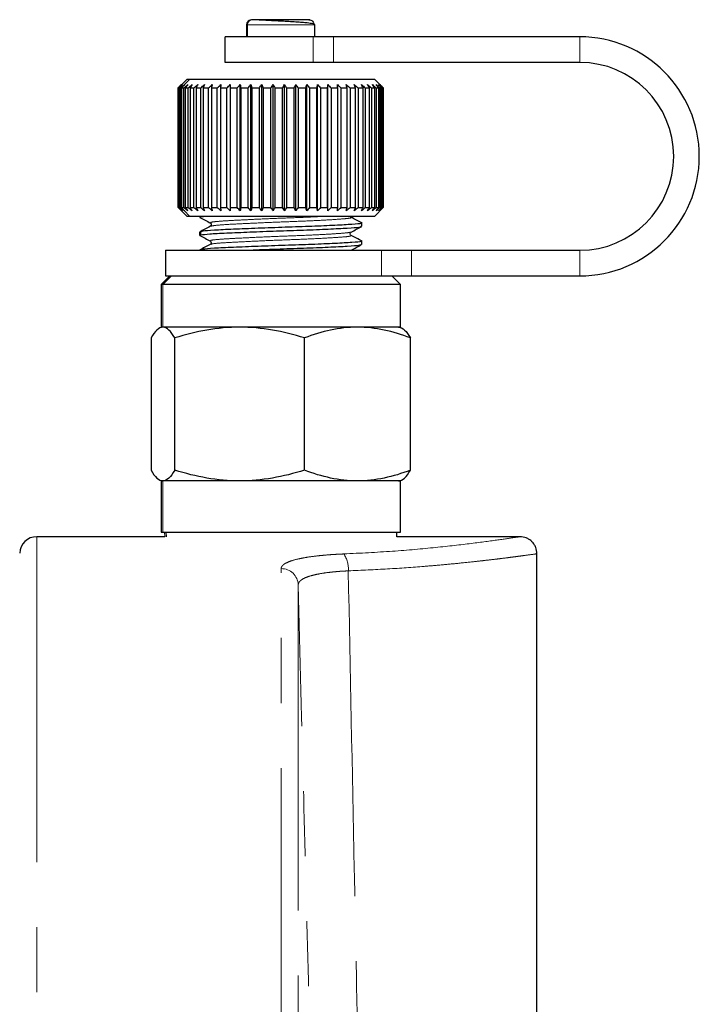
# Model space of a CAD drawing. Units: millimetres. Extents: x 12 to 408, y 9 to 288.
# Drawn here: x 108 to 121, y 243 to 263 of the extents above; entities that cross this region are included whole.
import ezdxf

# ---------------------------------------------------------------- set-up
doc = ezdxf.new("R2010")
doc.units = ezdxf.units.MM
doc.linetypes.add('PHANTOM', pattern=[12.7, 6.35, -1.27, 1.27, -1.27, 1.27, -1.27])

msp = doc.modelspace()

# ---------------------------------------------------------------- linework, layer by layer
at = {"color": 7, "linetype": 'Continuous', "lineweight": 25}
for p, q in [((112.036, 262.462), (112.036, 262.235)), ((113.369, 262.235), (113.369, 262.462)), ((111.619, 261.729), (111.619, 262.229)), ((113.338, 262.229), (111.619, 262.229)), ((112.036, 262.235), (112.037, 262.228)), ((113.73, 262.229), (113.338, 262.229)), ((113.368, 262.228), (113.369, 262.235)), ((118.536, 262.229), (113.73, 262.229)), ((113.338, 261.729), (111.619, 261.729)), ((113.73, 261.729), (113.338, 261.729)), ((118.536, 261.729), (113.73, 261.729)), ((110.869, 261.395), (110.739, 261.266)), ((110.92, 261.395), (110.869, 261.395)), ((114.536, 261.395), (110.92, 261.395)), ((111.914, 258.829), (111.914, 261.295)), ((112.121, 258.829), (112.121, 261.295)), ((112.335, 258.829), (112.335, 261.295)), ((112.554, 258.829), (112.554, 261.295)), ((112.774, 258.829), (112.774, 261.295)), ((112.994, 258.829), (112.994, 261.295)), ((113.21, 258.829), (113.21, 261.295)), ((113.419, 258.829), (113.419, 261.295)), ((113.619, 258.829), (113.619, 261.295)), ((114.702, 261.229), (114.536, 261.395)), ((110.702, 258.895), (110.702, 261.229)), ((110.703, 261.229), (110.713, 261.229)), ((110.703, 261.229), (110.703, 258.895)), ((110.713, 258.895), (110.713, 261.229)), ((110.722, 261.229), (110.75, 261.229)), ((110.722, 261.229), (110.722, 258.895)), ((110.75, 258.895), (110.75, 261.229)), ((110.768, 261.229), (110.812, 261.229)), ((110.768, 261.229), (110.768, 258.895)), ((110.812, 258.895), (110.812, 261.229)), ((110.838, 261.229), (110.898, 261.229)), ((110.838, 261.229), (110.838, 258.895)), ((110.898, 258.895), (110.898, 261.229)), ((110.933, 261.229), (111.009, 261.229)), ((110.933, 261.229), (110.933, 258.895)), ((111.009, 258.895), (111.009, 261.229)), ((111.051, 261.229), (111.141, 261.229)), ((111.051, 261.229), (111.051, 258.895)), ((111.141, 258.895), (111.141, 261.229)), ((111.19, 261.229), (111.294, 261.229)), ((111.19, 261.229), (111.19, 258.895)), ((111.294, 258.895), (111.294, 261.229)), ((111.349, 261.229), (111.465, 261.229)), ((111.349, 261.229), (111.349, 258.895)), ((111.465, 258.895), (111.465, 261.229)), ((111.526, 261.229), (111.652, 261.229)), ((111.526, 261.229), (111.526, 258.895)), ((111.652, 258.895), (111.652, 261.229)), ((111.718, 261.229), (111.853, 261.229)), ((111.718, 261.229), (111.718, 258.895)), ((111.853, 258.895), (111.853, 261.229)), ((111.922, 261.229), (112.064, 261.229)), ((111.922, 261.229), (111.922, 258.895)), ((112.064, 258.895), (112.064, 261.229)), ((112.137, 261.229), (112.285, 261.229)), ((112.137, 261.229), (112.137, 258.895)), ((112.285, 258.895), (112.285, 261.229)), ((112.36, 261.229), (112.51, 261.229)), ((112.36, 261.229), (112.36, 258.895)), ((112.51, 258.895), (112.51, 261.229)), ((112.587, 261.229), (112.587, 258.895)), ((112.587, 261.229), (112.739, 261.229)), ((112.739, 258.895), (112.739, 261.229)), ((112.815, 261.229), (112.966, 261.229)), ((112.815, 261.229), (112.815, 258.895)), ((112.966, 258.895), (112.966, 261.229)), ((113.042, 261.229), (113.191, 261.229)), ((113.042, 261.229), (113.042, 258.895)), ((113.191, 258.895), (113.191, 261.229)), ((113.264, 261.229), (113.408, 261.229)), ((113.264, 261.229), (113.264, 258.895)), ((113.408, 258.895), (113.408, 261.229)), ((113.48, 261.229), (113.617, 261.229)), ((113.48, 261.229), (113.48, 258.895)), ((113.617, 258.895), (113.617, 261.229)), ((113.685, 261.229), (113.814, 261.229)), ((113.685, 261.229), (113.685, 258.895)), ((113.814, 258.895), (113.814, 261.229)), ((113.877, 261.229), (113.996, 261.229)), ((113.877, 261.229), (113.877, 258.895)), ((113.996, 258.895), (113.996, 261.229)), ((114.054, 261.229), (114.162, 261.229)), ((114.054, 261.229), (114.054, 258.895)), ((114.162, 258.895), (114.162, 261.229)), ((114.213, 261.229), (114.308, 261.229)), ((114.213, 261.229), (114.213, 258.895)), ((114.308, 258.895), (114.308, 261.229)), ((114.352, 261.229), (114.433, 261.229)), ((114.352, 261.229), (114.352, 258.895)), ((114.433, 258.895), (114.433, 261.229)), ((114.471, 261.229), (114.536, 261.229)), ((114.471, 261.229), (114.471, 258.895)), ((114.536, 258.895), (114.536, 261.229)), ((114.566, 261.229), (114.615, 261.229)), ((114.566, 261.229), (114.566, 258.895)), ((114.615, 258.895), (114.615, 261.229)), ((114.636, 261.229), (114.669, 261.229)), ((114.636, 261.229), (114.636, 258.895)), ((114.669, 258.895), (114.669, 261.229)), ((114.682, 261.229), (114.698, 261.229)), ((114.682, 261.229), (114.682, 258.895)), ((114.698, 258.895), (114.698, 261.229)), ((114.701, 261.229), (114.702, 261.229)), ((114.701, 261.229), (114.701, 258.895)), ((114.702, 258.895), (114.702, 261.229)), ((110.703, 258.895), (110.713, 258.895)), ((110.722, 258.895), (110.75, 258.895)), ((110.739, 258.858), (110.869, 258.729)), ((110.768, 258.895), (110.812, 258.895)), ((110.838, 258.895), (110.898, 258.895)), ((110.933, 258.895), (111.009, 258.895)), ((111.051, 258.895), (111.141, 258.895)), ((111.19, 258.895), (111.294, 258.895)), ((111.349, 258.895), (111.465, 258.895)), ((111.526, 258.895), (111.652, 258.895)), ((111.718, 258.895), (111.853, 258.895)), ((111.922, 258.895), (112.064, 258.895)), ((112.137, 258.895), (112.285, 258.895)), ((112.36, 258.895), (112.51, 258.895)), ((112.587, 258.895), (112.739, 258.895)), ((112.815, 258.895), (112.966, 258.895)), ((113.042, 258.895), (113.191, 258.895)), ((113.264, 258.895), (113.408, 258.895)), ((113.48, 258.895), (113.617, 258.895)), ((113.685, 258.895), (113.814, 258.895)), ((113.877, 258.895), (113.996, 258.895)), ((114.054, 258.895), (114.162, 258.895)), ((114.213, 258.895), (114.308, 258.895)), ((114.352, 258.895), (114.433, 258.895)), ((114.471, 258.895), (114.536, 258.895)), ((114.536, 258.729), (114.702, 258.895)), ((114.566, 258.895), (114.615, 258.895)), ((114.636, 258.895), (114.669, 258.895)), ((114.682, 258.895), (114.698, 258.895)), ((114.701, 258.895), (114.702, 258.895)), ((110.869, 258.729), (110.92, 258.729)), ((110.92, 258.729), (114.536, 258.729)), ((111.119, 258.729), (111.119, 258.706)), ((111.143, 258.716), (111.253, 258.729)), ((114.262, 258.605), (114.263, 258.599)), ((111.119, 258.418), (111.119, 258.354)), ((111.143, 258.428), (111.142, 258.418)), ((114.286, 258.53), (114.286, 258.595)), ((114.262, 258.252), (114.263, 258.245)), ((114.286, 258.177), (114.286, 258.242)), ((110.452, 258.062), (110.452, 257.562)), ((110.452, 258.062), (114.669, 258.062)), ((111.119, 258.065), (111.119, 258.062)), ((111.143, 258.075), (111.142, 258.065)), ((114.669, 258.062), (115.252, 258.062)), ((115.252, 258.062), (118.536, 258.062)), ((110.536, 257.562), (110.369, 257.395)), ((110.452, 257.562), (114.669, 257.562)), ((114.669, 257.562), (115.252, 257.562)), ((115.036, 257.395), (114.869, 257.562)), ((115.252, 257.562), (118.536, 257.562)), ((110.369, 257.395), (110.369, 256.562)), ((110.404, 257.395), (110.369, 257.395)), ((115.036, 257.395), (110.404, 257.395)), ((115.036, 256.562), (115.036, 257.395)), ((110.404, 256.562), (110.369, 256.562)), ((111.9, 256.562), (110.404, 256.562)), ((114.199, 256.562), (111.9, 256.562)), ((115.036, 256.562), (114.199, 256.562)), ((110.172, 256.353), (110.172, 253.77)), ((110.635, 253.77), (110.635, 256.353)), ((113.165, 253.77), (113.165, 256.353)), ((115.232, 253.77), (115.232, 256.353)), ((110.369, 253.562), (110.369, 252.562)), ((110.404, 253.562), (110.369, 253.562)), ((111.9, 253.562), (110.404, 253.562)), ((114.199, 253.562), (111.9, 253.562)), ((115.036, 253.562), (114.199, 253.562)), ((115.036, 252.562), (115.036, 253.562)), ((110.438, 252.474), (107.943, 252.474)), ((110.369, 252.562), (110.404, 252.562)), ((110.404, 252.562), (115.036, 252.562)), ((110.435, 252.562), (110.438, 252.474)), ((114.967, 252.474), (114.97, 252.562)), ((117.369, 252.474), (114.967, 252.474)), ((117.702, 242.974), (117.702, 252.142))]:
    msp.add_line(p, q, dxfattribs=at)
at = {"color": 8, "linetype": 'PHANTOM', "lineweight": 18}
for p, q in [((112.036, 262.462), (112.054, 262.462)), ((112.054, 262.462), (113.369, 262.462)), ((112.054, 262.235), (112.054, 262.462)), ((112.036, 262.235), (112.054, 262.235)), ((112.054, 262.235), (113.369, 262.235)), ((113.338, 261.729), (113.338, 262.229)), ((113.73, 262.229), (113.73, 261.729)), ((118.536, 262.229), (118.536, 261.729)), ((110.823, 261.295), (110.92, 261.395)), ((110.92, 258.729), (110.823, 258.829)), ((111.143, 258.716), (111.143, 258.729)), ((111.143, 258.364), (111.143, 258.428)), ((111.143, 258.062), (111.143, 258.075)), ((114.061, 258.065), (114.051, 258.062)), ((114.669, 257.562), (114.669, 258.062)), ((115.252, 257.562), (115.252, 258.062)), ((118.536, 257.562), (118.536, 258.062)), ((110.404, 257.395), (110.568, 257.562)), ((110.404, 256.562), (110.404, 257.395)), ((110.404, 253.562), (110.404, 252.562)), ((107.943, 252.474), (107.943, 190.808)), ((110.469, 252.562), (110.472, 252.472)), ((112.711, 190.808), (112.711, 251.852)), ((113.044, 251.533), (113.044, 191.132))]:
    msp.add_line(p, q, dxfattribs=at)
at = {"color": 7, "linetype": 'Continuous', "lineweight": 25}
for centre, radius, start, end in [((118.536, 259.895), 2.333, 270, 90), ((118.536, 259.895), 1.833, 270, 90), ((107.943, 252.141), 0.333, 90, 178.5)]:
    msp.add_arc(centre, radius, start, end, dxfattribs=at)
at = {"color": 8, "linetype": 'PHANTOM', "lineweight": 18}
for centre, radius, start, end in [((113.52, 251.85), 0.502, 355.0455, 34.7856), ((112.714, 251.521), 0.33, 2.1098, 90.5584)]:
    msp.add_arc(centre, radius, start, end, dxfattribs=at)
at = {"color": 7, "linetype": 'Continuous', "lineweight": 25}
for points, knots in [([(112.152, 262.562), (112.137, 262.56), (112.106, 262.558), (112.067, 262.534), (112.04, 262.499), (112.037, 262.474), (112.036, 262.462)], [0, 0, 0, 0, 0.227493, 0.477218, 0.738409, 1, 1, 1, 1]), ([(113.326, 262.482), (113.294, 262.488), (113.244, 262.497), (113.119, 262.508), (112.999, 262.517), (112.862, 262.525), (112.72, 262.533), (112.583, 262.539), (112.427, 262.547), (112.282, 262.555), (112.18, 262.561), (112.16, 262.561), (112.152, 262.562)], [0, 0, 0, 0, 0.138501, 0.222769, 0.310544, 0.39981, 0.488287, 0.573764, 0.654392, 0.795886, 0.910234, 1, 1, 1, 1]), ([(113.253, 262.562), (113.264, 262.562), (113.271, 262.562), (113.266, 262.562), (113.253, 262.562), (113.193, 262.562), (113.145, 262.562), (113.013, 262.562), (112.927, 262.562), (112.744, 262.562), (112.647, 262.562), (112.475, 262.562), (112.4, 262.562), (112.283, 262.562), (112.241, 262.562), (112.181, 262.562), (112.163, 262.562), (112.152, 262.562)], [0, 0, 0, 0, 0.125, 0.125, 0.25, 0.25, 0.375, 0.375, 0.5, 0.5, 0.625, 0.625, 0.75, 0.75, 0.875, 0.875, 1, 1, 1, 1]), ([(113.253, 262.562), (113.276, 262.562), (113.303, 262.552), (113.341, 262.513), (113.35, 262.485), (113.35, 262.462)], [0, 0, 0, 0, 0.5, 0.5, 1, 1, 1, 1]), ([(113.369, 262.462), (113.368, 262.468), (113.367, 262.475), (113.329, 262.481), (113.326, 262.482)], [0, 0, 0, 0, 0.905324, 1, 1, 1, 1]), ([(111.146, 258.702), (111.133, 258.705), (111.111, 258.709), (111.133, 258.714), (111.143, 258.716)], [0, 0, 0, 0, 0.572644, 1, 1, 1, 1]), ([(111.124, 258.702), (111.158, 258.684), (111.227, 258.648), (111.296, 258.612), (111.33, 258.594)], [0, 0, 0, 0, 0.500095, 1, 1, 1, 1]), ([(114.288, 258.595), (114.253, 258.614), (114.182, 258.651), (114.111, 258.688), (114.075, 258.706)], [0, 0, 0, 0, 0.500145, 1, 1, 1, 1]), ([(111.329, 258.53), (111.293, 258.511), (111.222, 258.474), (111.151, 258.437), (111.116, 258.418)], [0, 0, 0, 0, 0.499857, 1, 1, 1, 1]), ([(114.263, 258.595), (114.268, 258.591), (114.281, 258.582), (114.111, 258.568), (113.781, 258.548), (113.32, 258.528), (112.792, 258.511), (112.253, 258.491), (111.765, 258.471), (111.384, 258.454), (111.201, 258.439), (111.154, 258.43), (111.143, 258.428)], [0, 0, 0, 0, 0.0555414, 0.1692422, 0.2829161, 0.396607, 0.5103033, 0.6239778, 0.737665, 0.8513636, 0.9650383, 1, 1, 1, 1]), ([(111.143, 258.364), (111.19, 258.37), (111.285, 258.384), (111.633, 258.4), (112.09, 258.42), (112.619, 258.44), (113.157, 258.457), (113.646, 258.477), (114.022, 258.497), (114.253, 258.513), (114.266, 258.525), (114.272, 258.53)], [0, 0, 0, 0, 0.113073, 0.2261469, 0.3398238, 0.4535178, 0.5672179, 0.6808954, 0.7945854, 0.9082874, 1, 1, 1, 1]), ([(111.329, 258.595), (111.335, 258.591), (111.345, 258.583), (111.35, 258.547), (111.337, 258.537), (111.329, 258.53)], [0, 0, 0, 0, 0.277241, 0.540275, 1, 1, 1, 1]), ([(114.075, 258.354), (114.067, 258.36), (114.055, 258.371), (114.06, 258.406), (114.07, 258.414), (114.075, 258.418)], [0, 0, 0, 0, 0.455897, 0.719821, 1, 1, 1, 1]), ([(114.076, 258.418), (114.11, 258.436), (114.179, 258.472), (114.248, 258.508), (114.283, 258.526)], [0, 0, 0, 0, 0.499896, 1, 1, 1, 1]), ([(111.144, 258.35), (111.133, 258.352), (111.112, 258.357), (111.133, 258.362), (111.143, 258.364)], [0, 0, 0, 0, 0.554039, 1, 1, 1, 1]), ([(111.123, 258.35), (111.157, 258.332), (111.226, 258.296), (111.295, 258.26), (111.329, 258.242)], [0, 0, 0, 0, 0.5001369, 1, 1, 1, 1]), ([(114.263, 258.242), (114.268, 258.239), (114.281, 258.229), (114.111, 258.215), (113.781, 258.195), (113.32, 258.175), (112.792, 258.158), (112.253, 258.138), (111.765, 258.118), (111.384, 258.101), (111.201, 258.086), (111.154, 258.077), (111.143, 258.075)], [0, 0, 0, 0, 0.055541, 0.169242, 0.282916, 0.396607, 0.510303, 0.623978, 0.737665, 0.851364, 0.965038, 1, 1, 1, 1]), ([(111.329, 258.242), (111.338, 258.231), (111.356, 258.209), (111.339, 258.188), (111.33, 258.177)], [0, 0, 0, 0, 0.498543, 1, 1, 1, 1]), ([(114.289, 258.242), (114.254, 258.26), (114.183, 258.297), (114.112, 258.335), (114.076, 258.353)], [0, 0, 0, 0, 0.500135, 1, 1, 1, 1]), ([(111.328, 258.177), (111.293, 258.158), (111.222, 258.121), (111.151, 258.084), (111.115, 258.065)], [0, 0, 0, 0, 0.499886, 1, 1, 1, 1]), ([(111.971, 258.062), (112.014, 258.064), (112.204, 258.072), (112.624, 258.088), (113.156, 258.105), (113.646, 258.124), (114.02, 258.144), (114.239, 258.159), (114.253, 258.169), (114.259, 258.173)], [0, 0, 0, 0, 0.04953, 0.220236, 0.390952, 0.561633, 0.732333, 0.903052, 1, 1, 1, 1]), ([(114.074, 258.065), (114.109, 258.083), (114.177, 258.119), (114.246, 258.155), (114.281, 258.173)], [0, 0, 0, 0, 0.499874, 1, 1, 1, 1]), ([(110.404, 256.562), (110.364, 256.562), (110.325, 256.542), (110.248, 256.469), (110.21, 256.417), (110.172, 256.353)], [0, 0, 0, 0, 0.5, 0.5, 1, 1, 1, 1]), ([(110.635, 256.353), (110.597, 256.417), (110.559, 256.469), (110.482, 256.542), (110.443, 256.562), (110.404, 256.562)], [0, 0, 0, 0, 0.5, 0.5, 1, 1, 1, 1]), ([(111.9, 256.562), (111.684, 256.562), (111.471, 256.542), (111.05, 256.469), (110.842, 256.417), (110.635, 256.353)], [0, 0, 0, 0, 0.5, 0.5, 1, 1, 1, 1]), ([(113.165, 256.353), (112.959, 256.417), (112.75, 256.469), (112.329, 256.542), (112.116, 256.562), (111.9, 256.562)], [0, 0, 0, 0, 0.5, 0.5, 1, 1, 1, 1]), ([(114.199, 256.562), (114.022, 256.562), (113.848, 256.542), (113.504, 256.469), (113.334, 256.417), (113.165, 256.353)], [0, 0, 0, 0, 0.5, 0.5, 1, 1, 1, 1]), ([(115.232, 256.353), (115.064, 256.417), (114.893, 256.469), (114.549, 256.542), (114.375, 256.562), (114.199, 256.562)], [0, 0, 0, 0, 0.5, 0.5, 1, 1, 1, 1]), ([(115.001, 256.562), (115.04, 256.562), (115.079, 256.542), (115.157, 256.469), (115.195, 256.417), (115.232, 256.353)], [0, 0, 0, 0, 0.5, 0.5, 1, 1, 1, 1]), ([(110.172, 253.77), (110.21, 253.707), (110.248, 253.654), (110.325, 253.582), (110.364, 253.562), (110.404, 253.562)], [0, 0, 0, 0, 0.5, 0.5, 1, 1, 1, 1]), ([(110.635, 253.77), (110.597, 253.707), (110.559, 253.654), (110.482, 253.582), (110.443, 253.562), (110.404, 253.562)], [0, 0, 0, 0, 0.5, 0.5, 1, 1, 1, 1]), ([(111.9, 253.562), (111.684, 253.562), (111.471, 253.582), (111.05, 253.654), (110.842, 253.707), (110.635, 253.77)], [0, 0, 0, 0, 0.5, 0.5, 1, 1, 1, 1]), ([(113.165, 253.77), (112.959, 253.707), (112.75, 253.654), (112.329, 253.582), (112.116, 253.562), (111.9, 253.562)], [0, 0, 0, 0, 0.5, 0.5, 1, 1, 1, 1]), ([(114.199, 253.562), (114.022, 253.562), (113.848, 253.582), (113.504, 253.654), (113.334, 253.707), (113.165, 253.77)], [0, 0, 0, 0, 0.5, 0.5, 1, 1, 1, 1]), ([(115.232, 253.77), (115.064, 253.707), (114.893, 253.654), (114.549, 253.582), (114.375, 253.562), (114.199, 253.562)], [0, 0, 0, 0, 0.5, 0.5, 1, 1, 1, 1]), ([(115.001, 253.562), (115.04, 253.562), (115.079, 253.582), (115.157, 253.654), (115.195, 253.707), (115.232, 253.77)], [0, 0, 0, 0, 0.5, 0.5, 1, 1, 1, 1]), ([(117.702, 252.141), (117.698, 252.183), (117.691, 252.247), (117.649, 252.325), (117.606, 252.378), (117.553, 252.421), (117.475, 252.463), (117.411, 252.47), (117.369, 252.474)], [0, 0, 0, 0, 0.239458, 0.368358, 0.499996, 0.631637, 0.760542, 1, 1, 1, 1])]:
    msp.add_open_spline(points, degree=3, knots=knots, dxfattribs=at)
at = {"color": 8, "linetype": 'PHANTOM', "lineweight": 18}
for points, knots in [([(112.054, 262.462), (112.054, 262.485), (112.064, 262.513), (112.102, 262.552), (112.129, 262.562), (112.152, 262.562)], [0, 0, 0, 0, 0.5, 0.5, 1, 1, 1, 1]), ([(113.607, 258.729), (113.559, 258.726), (113.414, 258.717), (113.095, 258.703), (112.692, 258.688), (112.283, 258.671), (111.911, 258.653), (111.609, 258.637), (111.407, 258.621), (111.312, 258.606), (111.336, 258.597), (111.345, 258.594)], [0, 0, 0, 0, 0.060893, 0.185727, 0.306634, 0.432394, 0.55906, 0.68113, 0.804157, 0.93105, 1, 1, 1, 1]), ([(111.331, 258.529), (111.352, 258.535), (111.393, 258.547), (111.609, 258.564), (111.919, 258.58), (112.308, 258.598), (112.731, 258.616), (113.15, 258.631), (113.529, 258.649), (113.834, 258.668), (114.022, 258.684), (114.1, 258.696), (114.069, 258.704), (114.061, 258.706)], [0, 0, 0, 0, 0.094696, 0.191164, 0.286762, 0.385976, 0.484208, 0.578862, 0.677083, 0.776302, 0.871915, 0.968367, 1, 1, 1, 1]), ([(114.072, 258.419), (114.056, 258.414), (114.023, 258.404), (113.83, 258.389), (113.542, 258.371), (113.178, 258.353), (112.775, 258.339), (112.364, 258.322), (111.981, 258.304), (111.663, 258.288), (111.439, 258.272), (111.32, 258.256), (111.335, 258.246), (111.342, 258.242)], [0, 0, 0, 0, 0.0844207, 0.1768318, 0.2726807, 0.3677895, 0.4592494, 0.5537407, 0.6497821, 0.7431207, 0.8352494, 0.9309926, 1, 1, 1, 1]), ([(111.345, 258.177), (111.346, 258.179), (111.349, 258.188), (111.492, 258.203), (111.751, 258.218), (112.106, 258.236), (112.518, 258.255), (112.944, 258.271), (113.347, 258.287), (113.694, 258.306), (113.942, 258.323), (114.079, 258.338), (114.07, 258.348), (114.065, 258.353)], [0, 0, 0, 0, 0.0462162, 0.1448126, 0.2396077, 0.3376415, 0.4370649, 0.5331949, 0.6293127, 0.7287344, 0.826776, 0.9215691, 1, 1, 1, 1]), ([(113.932, 252.137), (114.255, 252.153), (114.901, 252.186), (115.746, 252.263), (116.448, 252.344), (116.969, 252.414), (117.306, 252.464), (117.348, 252.471), (117.369, 252.474)], [0, 0, 0, 0, 0.167221, 0.333924, 0.500812, 0.667008, 0.833866, 1, 1, 1, 1]), ([(112.711, 251.852), (112.711, 251.857), (112.712, 251.867), (112.717, 251.883), (112.726, 251.898), (112.738, 251.913), (112.754, 251.927), (112.773, 251.941), (112.815, 251.967), (112.895, 252.001), (113.04, 252.041), (113.221, 252.075), (113.398, 252.098), (113.553, 252.113), (113.674, 252.123), (113.801, 252.131), (113.888, 252.135), (113.932, 252.137)], [0, 0, 0, 0, 0.0360891, 0.071961, 0.1076873, 0.1433408, 0.1789946, 0.2147219, 0.2505951, 0.3757327, 0.5003534, 0.6254255, 0.7500839, 0.8128659, 0.8751528, 0.9373839, 1, 1, 1, 1]), ([(117.702, 252.141), (117.69, 252.139), (117.665, 252.135), (117.502, 252.113), (117.331, 252.09), (117.199, 252.073), (117.048, 252.053), (116.877, 252.032), (116.689, 252.011), (116.445, 251.983), (116.151, 251.953), (115.817, 251.921), (115.378, 251.884), (114.799, 251.842), (114.279, 251.819), (114.02, 251.807)], [0, 0, 0, 0, 0.121932, 0.249121, 0.297568, 0.348317, 0.397165, 0.445858, 0.499183, 0.546521, 0.624617, 0.694639, 0.749177, 0.874662, 1, 1, 1, 1]), ([(114.02, 251.807), (114, 251.806), (113.96, 251.804), (113.901, 251.801), (113.843, 251.797), (113.786, 251.792), (113.731, 251.787), (113.677, 251.781), (113.581, 251.77), (113.452, 251.75), (113.308, 251.718), (113.192, 251.68), (113.123, 251.644), (113.084, 251.614), (113.063, 251.59), (113.047, 251.563), (113.045, 251.544), (113.044, 251.533)], [0, 0, 0, 0, 0.035594, 0.0713, 0.107074, 0.142873, 0.178651, 0.214366, 0.249971, 0.373593, 0.4997, 0.620804, 0.74945, 0.801723, 0.86128, 0.927596, 1, 1, 1, 1]), ([(114.02, 251.807), (114.059, 249.864), (114.112, 247.249), (114.193, 243.233), (114.258, 239.945), (114.309, 237.33), (114.332, 236.115)], [0, 0, 0, 0, 0.371451, 0.5, 0.767814, 1, 1, 1, 1]), ([(113.434, 236.083), (113.419, 236.695), (113.387, 237.982), (113.34, 239.886), (113.291, 241.85), (113.228, 244.335), (113.146, 247.582), (113.08, 250.157), (113.044, 251.533)], [0, 0, 0, 0, 0.118743, 0.25, 0.369653, 0.5, 0.732677, 1, 1, 1, 1])]:
    msp.add_open_spline(points, degree=3, knots=knots, dxfattribs=at)
at = {"color": 7, "linetype": 'Continuous', "lineweight": 25}
for points in [[(110.702, 261.229), (110.725, 261.251), (110.747, 261.273), (110.769, 261.295)], [(110.769, 261.295), (110.747, 261.273), (110.725, 261.251), (110.703, 261.229)], [(110.713, 261.229), (110.737, 261.251), (110.76, 261.273), (110.784, 261.295)], [(110.784, 261.295), (110.763, 261.273), (110.743, 261.251), (110.722, 261.229)], [(110.75, 261.229), (110.774, 261.251), (110.799, 261.273), (110.823, 261.295)], [(110.823, 261.295), (110.805, 261.273), (110.786, 261.251), (110.768, 261.229)], [(110.812, 261.229), (110.837, 261.251), (110.862, 261.273), (110.887, 261.295)], [(110.887, 261.295), (110.871, 261.273), (110.854, 261.251), (110.838, 261.229)], [(110.898, 261.229), (110.924, 261.251), (110.949, 261.273), (110.975, 261.295)], [(110.975, 261.295), (110.961, 261.273), (110.947, 261.251), (110.933, 261.229)], [(111.009, 261.229), (111.034, 261.251), (111.06, 261.273), (111.085, 261.295)], [(111.085, 261.295), (111.074, 261.273), (111.062, 261.251), (111.051, 261.229)], [(111.141, 261.229), (111.166, 261.251), (111.191, 261.273), (111.216, 261.295)], [(111.216, 261.295), (111.208, 261.273), (111.199, 261.251), (111.19, 261.229)], [(111.294, 261.229), (111.318, 261.251), (111.342, 261.273), (111.367, 261.295)], [(111.367, 261.295), (111.361, 261.273), (111.355, 261.251), (111.349, 261.229)], [(111.465, 261.229), (111.488, 261.251), (111.512, 261.273), (111.535, 261.295)], [(111.535, 261.295), (111.532, 261.273), (111.529, 261.251), (111.526, 261.229)], [(111.652, 261.229), (111.674, 261.251), (111.696, 261.273), (111.718, 261.295)], [(111.718, 261.295), (111.718, 261.273), (111.718, 261.251), (111.718, 261.229)], [(111.853, 261.229), (111.873, 261.251), (111.894, 261.273), (111.914, 261.295)], [(111.914, 261.295), (111.917, 261.273), (111.92, 261.251), (111.922, 261.229)], [(112.064, 261.229), (112.083, 261.251), (112.102, 261.273), (112.121, 261.295)], [(112.121, 261.295), (112.126, 261.273), (112.132, 261.251), (112.137, 261.229)], [(112.285, 261.229), (112.301, 261.251), (112.318, 261.273), (112.335, 261.295)], [(112.335, 261.295), (112.343, 261.273), (112.352, 261.251), (112.36, 261.229)], [(112.51, 261.229), (112.525, 261.251), (112.539, 261.273), (112.554, 261.295)], [(112.554, 261.295), (112.565, 261.273), (112.576, 261.251), (112.587, 261.229)], [(112.739, 261.229), (112.75, 261.251), (112.762, 261.273), (112.774, 261.295)], [(112.774, 261.295), (112.788, 261.273), (112.801, 261.251), (112.815, 261.229)], [(112.966, 261.229), (112.976, 261.251), (112.985, 261.273), (112.994, 261.295)], [(112.994, 261.295), (113.01, 261.273), (113.026, 261.251), (113.042, 261.229)], [(113.191, 261.229), (113.197, 261.251), (113.204, 261.273), (113.21, 261.295)], [(113.21, 261.295), (113.228, 261.273), (113.246, 261.251), (113.264, 261.229)], [(113.408, 261.229), (113.412, 261.251), (113.416, 261.273), (113.419, 261.295)], [(113.419, 261.295), (113.439, 261.273), (113.46, 261.251), (113.48, 261.229)], [(113.617, 261.229), (113.618, 261.251), (113.619, 261.273), (113.619, 261.295)], [(113.619, 261.295), (113.641, 261.273), (113.663, 261.251), (113.685, 261.229)], [(113.807, 261.295), (113.831, 261.273), (113.854, 261.251), (113.877, 261.229)], [(113.814, 261.229), (113.812, 261.251), (113.81, 261.273), (113.807, 261.295)], [(113.981, 261.295), (114.005, 261.273), (114.029, 261.251), (114.054, 261.229)], [(113.996, 261.229), (113.991, 261.251), (113.986, 261.273), (113.981, 261.295)], [(114.138, 261.295), (114.163, 261.273), (114.188, 261.251), (114.213, 261.229)], [(114.162, 261.229), (114.154, 261.251), (114.146, 261.273), (114.138, 261.295)], [(114.276, 261.295), (114.302, 261.273), (114.327, 261.251), (114.352, 261.229)], [(114.308, 261.229), (114.297, 261.251), (114.287, 261.273), (114.276, 261.295)], [(114.394, 261.295), (114.42, 261.273), (114.445, 261.251), (114.471, 261.229)], [(114.433, 261.229), (114.42, 261.251), (114.407, 261.273), (114.394, 261.295)], [(114.49, 261.295), (114.515, 261.273), (114.54, 261.251), (114.566, 261.229)], [(114.536, 261.229), (114.521, 261.251), (114.505, 261.273), (114.49, 261.295)], [(114.562, 261.295), (114.587, 261.273), (114.612, 261.251), (114.636, 261.229)], [(114.615, 261.229), (114.598, 261.251), (114.58, 261.273), (114.562, 261.295)], [(114.61, 261.295), (114.634, 261.273), (114.658, 261.251), (114.682, 261.229)], [(114.669, 261.229), (114.65, 261.251), (114.63, 261.273), (114.61, 261.295)], [(114.633, 261.295), (114.656, 261.273), (114.679, 261.251), (114.701, 261.229)], [(114.698, 261.229), (114.676, 261.251), (114.655, 261.273), (114.633, 261.295)], [(110.769, 258.829), (110.747, 258.851), (110.725, 258.873), (110.702, 258.895)], [(110.703, 258.895), (110.725, 258.873), (110.747, 258.851), (110.769, 258.829)], [(110.784, 258.829), (110.76, 258.851), (110.737, 258.873), (110.713, 258.895)], [(110.722, 258.895), (110.743, 258.873), (110.763, 258.851), (110.784, 258.829)], [(110.823, 258.829), (110.799, 258.851), (110.774, 258.873), (110.75, 258.895)], [(110.768, 258.895), (110.786, 258.873), (110.805, 258.851), (110.823, 258.829)], [(110.887, 258.829), (110.862, 258.851), (110.837, 258.873), (110.812, 258.895)], [(110.838, 258.895), (110.854, 258.873), (110.871, 258.851), (110.887, 258.829)], [(110.975, 258.829), (110.949, 258.851), (110.924, 258.873), (110.898, 258.895)], [(110.933, 258.895), (110.947, 258.873), (110.961, 258.851), (110.975, 258.829)], [(111.085, 258.829), (111.06, 258.851), (111.034, 258.873), (111.009, 258.895)], [(111.051, 258.895), (111.062, 258.873), (111.074, 258.851), (111.085, 258.829)], [(111.216, 258.829), (111.191, 258.851), (111.166, 258.873), (111.141, 258.895)], [(111.19, 258.895), (111.199, 258.873), (111.208, 258.851), (111.216, 258.829)], [(111.367, 258.829), (111.342, 258.851), (111.318, 258.873), (111.294, 258.895)], [(111.349, 258.895), (111.355, 258.873), (111.361, 258.851), (111.367, 258.829)], [(111.535, 258.829), (111.512, 258.851), (111.488, 258.873), (111.465, 258.895)], [(111.526, 258.895), (111.529, 258.873), (111.532, 258.851), (111.535, 258.829)], [(111.718, 258.829), (111.696, 258.851), (111.674, 258.873), (111.652, 258.895)], [(111.718, 258.895), (111.718, 258.873), (111.718, 258.851), (111.718, 258.829)], [(111.914, 258.829), (111.894, 258.851), (111.873, 258.873), (111.853, 258.895)], [(111.922, 258.895), (111.92, 258.873), (111.917, 258.851), (111.914, 258.829)], [(112.121, 258.829), (112.102, 258.851), (112.083, 258.873), (112.064, 258.895)], [(112.137, 258.895), (112.132, 258.873), (112.126, 258.851), (112.121, 258.829)], [(112.335, 258.829), (112.318, 258.851), (112.301, 258.873), (112.285, 258.895)], [(112.36, 258.895), (112.352, 258.873), (112.343, 258.851), (112.335, 258.829)], [(112.554, 258.829), (112.539, 258.851), (112.525, 258.873), (112.51, 258.895)], [(112.587, 258.895), (112.576, 258.873), (112.565, 258.851), (112.554, 258.829)], [(112.774, 258.829), (112.762, 258.851), (112.75, 258.873), (112.739, 258.895)], [(112.815, 258.895), (112.801, 258.873), (112.788, 258.851), (112.774, 258.829)], [(112.994, 258.829), (112.985, 258.851), (112.976, 258.873), (112.966, 258.895)], [(113.042, 258.895), (113.026, 258.873), (113.01, 258.851), (112.994, 258.829)], [(113.21, 258.829), (113.204, 258.851), (113.197, 258.873), (113.191, 258.895)], [(113.264, 258.895), (113.246, 258.873), (113.228, 258.851), (113.21, 258.829)], [(113.419, 258.829), (113.416, 258.851), (113.412, 258.873), (113.408, 258.895)], [(113.48, 258.895), (113.46, 258.873), (113.439, 258.851), (113.419, 258.829)], [(113.619, 258.829), (113.619, 258.851), (113.618, 258.873), (113.617, 258.895)], [(113.685, 258.895), (113.663, 258.873), (113.641, 258.851), (113.619, 258.829)], [(113.807, 258.829), (113.81, 258.851), (113.812, 258.873), (113.814, 258.895)], [(113.877, 258.895), (113.854, 258.873), (113.831, 258.851), (113.807, 258.829)], [(113.981, 258.829), (113.986, 258.851), (113.991, 258.873), (113.996, 258.895)], [(114.054, 258.895), (114.029, 258.873), (114.005, 258.851), (113.981, 258.829)], [(114.138, 258.829), (114.146, 258.851), (114.154, 258.873), (114.162, 258.895)], [(114.213, 258.895), (114.188, 258.873), (114.163, 258.851), (114.138, 258.829)], [(114.276, 258.829), (114.287, 258.851), (114.297, 258.873), (114.308, 258.895)], [(114.352, 258.895), (114.327, 258.873), (114.302, 258.851), (114.276, 258.829)], [(114.394, 258.829), (114.407, 258.851), (114.42, 258.873), (114.433, 258.895)], [(114.471, 258.895), (114.445, 258.873), (114.42, 258.851), (114.394, 258.829)], [(114.49, 258.829), (114.505, 258.851), (114.521, 258.873), (114.536, 258.895)], [(114.566, 258.895), (114.54, 258.873), (114.515, 258.851), (114.49, 258.829)], [(114.562, 258.829), (114.58, 258.851), (114.598, 258.873), (114.615, 258.895)], [(114.636, 258.895), (114.612, 258.873), (114.587, 258.851), (114.562, 258.829)], [(114.61, 258.829), (114.63, 258.851), (114.65, 258.873), (114.669, 258.895)], [(114.682, 258.895), (114.658, 258.873), (114.634, 258.851), (114.61, 258.829)], [(114.633, 258.829), (114.655, 258.851), (114.676, 258.873), (114.698, 258.895)], [(114.701, 258.895), (114.679, 258.873), (114.656, 258.851), (114.633, 258.829)]]:
    msp.add_open_spline(points, degree=3, dxfattribs=at)

doc.saveas('drawing.dxf')
